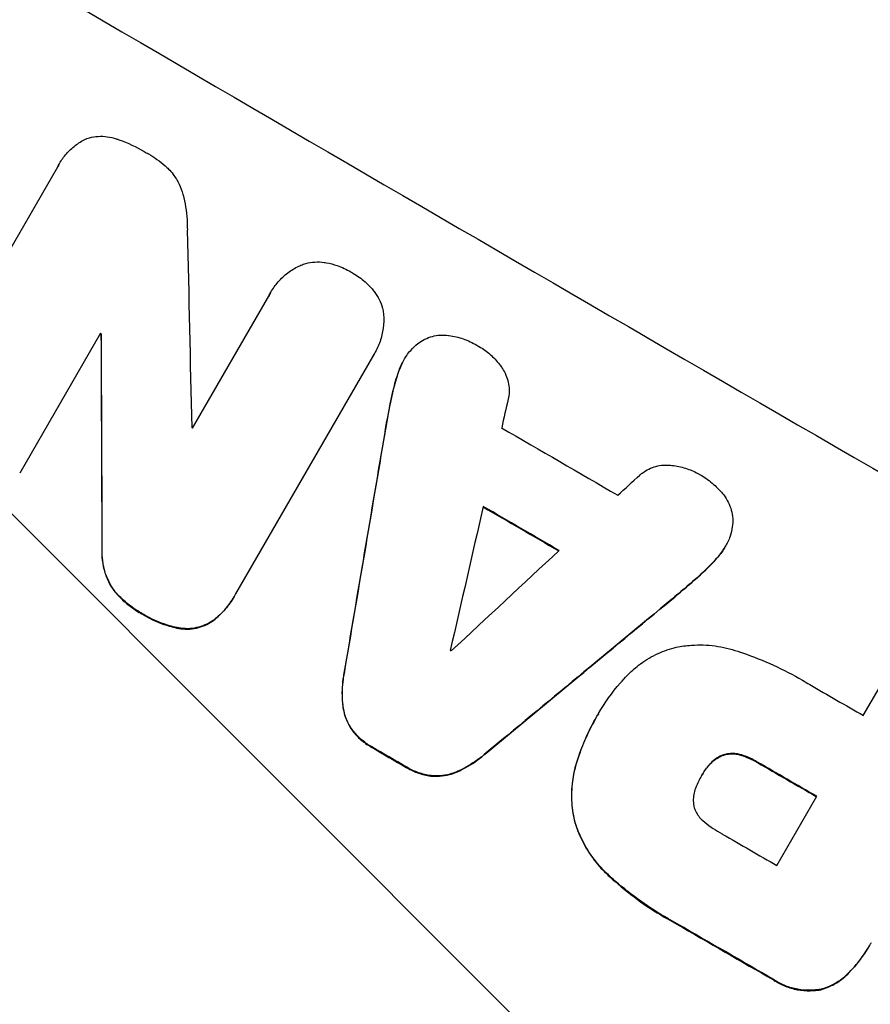
# Model space of a CAD drawing. Units: millimetres. Extents: x -6443 to 4657, y -4736 to 4884.
# Drawn here: x 2592 to 2684, y 2744 to 2850 of the extents above; entities that cross this region are included whole.
import ezdxf

# ---------------------------------------------------------------- set-up
doc = ezdxf.new("R2010")
doc.units = ezdxf.units.MM
doc.header["$LTSCALE"] = 20
doc.linetypes.add('HIDDEN', pattern=[9.525, 6.35, -3.175])
for name, color, linetype in [('2d', 230, 'Continuous'), ('AS-Free_Space', 31, 'HIDDEN'), ('AS-Free_Space_Hatch', 31, 'HIDDEN')]:
    doc.layers.add(name, color=color, linetype=linetype)

msp = doc.modelspace()

# ---------------------------------------------------------------- hatches: boundary and pattern name
at = {"layer": 'AS-Free_Space_Hatch'}
h = msp.add_hatch(dxfattribs=at)
h.set_pattern_fill('ANSI31', color=256, scale=100, angle=90)
edge = h.paths.add_edge_path()
edge.add_arc((1563.02, 833.15), 1000, 240, 330)
edge.add_line((2429.05, 333.15), (3610.55, 2379.57))
edge.add_arc((2744.52, 2879.57), 1000, 330, 420)
edge.add_arc((2744.52, 2879.57), 1000, 60, 150)
edge.add_line((1878.5, 3379.57), (697, 1333.15))
edge.add_arc((1563.02, 833.15), 1000, 150, 240)

# ---------------------------------------------------------------- linework, layer by layer
at = {"layer": '2d'}
for p, q in [((2581.28, 2807.89), (2596.57, 2834.37)), ((2596.74, 2834.7), (2596.77, 2834.74)), ((2611.11, 2806.21), (2619.32, 2820.43)), ((2619.52, 2820.81), (2619.54, 2820.86)), ((2601.17, 2816.43), (2592.47, 2801.36)), ((2601.24, 2816.33), (2601.27, 2816.38)), ((2630.51, 2813.91), (2615.75, 2788.34)), ((2630.7, 2814.21), (2630.72, 2814.26)), ((2633.86, 2813.5), (2633.89, 2813.55)), ((2668.5, 2793.39), (2668.52, 2793.44)), ((2615.58, 2788.04), (2615.6, 2788.08)), ((2683.41, 2775.24), (2686.77, 2781.05)), ((2654.85, 2775.42), (2654.87, 2775.47)), ((2654.62, 2775.02), (2654.64, 2775.07)), ((2665.98, 2768.76), (2666.01, 2768.81)), ((2674.08, 2759.08), (2678.39, 2766.54)), ((2684.06, 2750.42), (2684.09, 2750.47))]:
    msp.add_line(p, q, dxfattribs=at)
for centre, major_axis, ratio, start_param, end_param in [((2723.35, 2845.83), (951.76, -549.5), 0.052336, -1.707396, -1.434197), ((2643.11, 2706.84), (-48.08, 2112.13), 0.014136, 1.513291, 1.523383), ((2708.71, 2820.47), (951.76, -549.5), 0.052336, -1.653798, -1.653697), ((2630.87, 2685.65), (-11.09, 2178.23), 0.013322, 1.510698, 1.521371), ((2636.87, 2696.04), (820.24, 3616.45), 0.004588, 1.540493, 1.54136), ((2706.8, 2817.16), (950.9, -549), 0.052336, -1.641452, -1.641345), ((2715.18, 2831.68), (950.9, -549), 0.052336, -1.615035, -1.601842), ((2632.2, 2687.94), (526.59, 3109.76), 0.006354, 1.534002, 1.542344), ((2769.34, 2925.49), (-2695.91, -2473.69), 0.004713, 1.524768, 1.525648), ((2636.19, 2694.85), (833.82, 3639.97), 0.004525, 1.543554, 1.547818), ((2711.02, 2824.47), (951.76, -549.5), 0.052336, -1.612695, -1.604112), ((2770.79, 2927.99), (-2744.42, -2557.72), 0.004483, 1.518575, 1.522817), ((2743.34, 2880.45), (-2430.93, -2012.82), 0.006346, 1.524058, 1.532387), ((2703.42, 2811.31), (950.9, -549), 0.052336, -1.608484, -1.60837), ((2670.93, 2755.03), (951.76, -549.5), 0.052336, -1.707396, -1.434197), ((2711.54, 2825.36), (950.9, -549), 0.052336, -1.576213, -1.570154), ((2696.8, 2799.85), (951.76, -549.5), 0.052336, -1.610362, -1.606443), ((2706.51, 2816.66), (951.76, -549.5), 0.052336, -1.576849, -1.570154), ((2702.21, 2809.2), (950.9, -549), 0.052336, -1.576268, -1.570154), ((2696.8, 2799.84), (951.76, -549.5), 0.052336, -1.575771, -1.564824)]:
    msp.add_ellipse(centre, major_axis=major_axis, ratio=ratio, start_param=start_param, end_param=end_param, dxfattribs=at)
at = {"layer": '2d', "extrusion": (0, 0, -1)}
for centre, major_axis, ratio, start_param, end_param in [((2708.71, 2820.47), (-950.9, 549), 0.052336, -1.48782, -1.487719), ((2630.87, 2685.65), (-11.08, 2176.24), 0.013322, -1.521305, -1.510622), ((2632.2, 2687.94), (526.11, 3106.93), 0.006354, -1.542302, -1.533953), ((2711.02, 2824.47), (-950.9, 549), 0.052336, -1.537465, -1.528845), ((2743.34, 2880.45), (-2428.72, -2010.99), 0.006346, -1.532367, -1.524031), ((2670.93, 2755.03), (-952.63, 550), 0.052336, -1.707271, -1.434322), ((2696.8, 2799.85), (-950.9, 549), 0.052336, -1.535117, -1.531195), ((2706.51, 2816.66), (-950.9, 549), 0.052336, -1.571439, -1.564738), ((2696.8, 2799.84), (-950.9, 549), 0.052336, -1.576775, -1.565817)]:
    msp.add_ellipse(centre, major_axis=major_axis, ratio=ratio, start_param=start_param, end_param=end_param, dxfattribs=at)
at = {"layer": '2d'}
for points, knots in [([(2596.57, 2834.37), (2596.63, 2834.5), (2596.7, 2834.62), (2596.97, 2835.1), (2597.22, 2835.45), (2597.79, 2836.1), (2598.11, 2836.4), (2598.8, 2836.93), (2599.17, 2837.16), (2599.61, 2837.37), (2599.65, 2837.39), (2599.7, 2837.41)], [19.405851, 19.405851, 19.405851, 19.405851, 19.825526, 19.825526, 21.063308, 21.063308, 22.30109, 22.30109, 23.538871, 23.538871, 23.687934, 23.687934, 23.687934, 23.687934]), ([(2599.7, 2837.41), (2599.79, 2837.44), (2599.89, 2837.47), (2600.28, 2837.58), (2600.6, 2837.63), (2601.25, 2837.67), (2601.59, 2837.66), (2602.24, 2837.57), (2602.57, 2837.49), (2602.93, 2837.37), (2602.98, 2837.35), (2603.03, 2837.33)], [18.507657, 18.507657, 18.507657, 18.507657, 18.7951, 18.7951, 19.736285, 19.736285, 20.677469, 20.677469, 21.618654, 21.618654, 21.777593, 21.777593, 21.777593, 21.777593]), ([(2603.03, 2837.33), (2603.07, 2837.31), (2603.11, 2837.3), (2604.12, 2836.95), (2605.05, 2836.52), (2605.97, 2835.98), (2606.04, 2835.93), (2606.11, 2835.89)], [67.958733, 67.958733, 67.958733, 67.958733, 68.076278, 68.076278, 71.040353, 71.040353, 71.295202, 71.295202, 71.295202, 71.295202]), ([(2606.11, 2835.89), (2606.2, 2835.85), (2606.28, 2835.8), (2606.97, 2835.39), (2607.58, 2834.96), (2608.27, 2834.36), (2608.39, 2834.25), (2608.51, 2834.13)], [51.352742, 51.352742, 51.352742, 51.352742, 51.631237, 51.631237, 53.784303, 53.784303, 54.256047, 54.256047, 54.256047, 54.256047]), ([(2608.51, 2834.13), (2608.68, 2833.95), (2608.85, 2833.76), (2609.26, 2833.22), (2609.47, 2832.87), (2609.83, 2832.14), (2609.97, 2831.76), (2610.07, 2831.37), (2610.07, 2831.37), (2610.08, 2831.36)], [29.593363, 29.593363, 29.593363, 29.593363, 30.31492, 30.31492, 31.48288, 31.48288, 32.65084, 32.65084, 32.673431, 32.673431, 32.673431, 32.673431]), ([(2610.08, 2831.36), (2610.29, 2830.5), (2610.44, 2829.59), (2610.53, 2828.3), (2610.54, 2827.93), (2610.54, 2827.56)], [79.341184, 79.341184, 79.341184, 79.341184, 81.992971, 81.992971, 83.048528, 83.048528, 83.048528, 83.048528]), ([(2619.32, 2820.43), (2619.39, 2820.58), (2619.46, 2820.72), (2619.77, 2821.24), (2620.03, 2821.62), (2620.65, 2822.32), (2620.99, 2822.65), (2621.74, 2823.22), (2622.14, 2823.47), (2622.63, 2823.7), (2622.69, 2823.73), (2622.76, 2823.76)], [20.907876, 20.907876, 20.907876, 20.907876, 21.389674, 21.389674, 22.725033, 22.725033, 24.060391, 24.060391, 25.395749, 25.395749, 25.604514, 25.604514, 25.604514, 25.604514]), ([(2622.76, 2823.76), (2622.95, 2823.84), (2623.14, 2823.9), (2623.63, 2824.03), (2623.95, 2824.09), (2624.61, 2824.13), (2624.95, 2824.12), (2625.36, 2824.06), (2625.44, 2824.05), (2625.53, 2824.03)], [18.343228, 18.343228, 18.343228, 18.343228, 18.933984, 18.933984, 19.881462, 19.881462, 20.82894, 20.82894, 21.067482, 21.067482, 21.067482, 21.067482]), ([(2625.53, 2824.03), (2625.92, 2823.96), (2626.31, 2823.85), (2627.2, 2823.55), (2627.7, 2823.32), (2628.19, 2823.03), (2628.23, 2823), (2628.27, 2822.98)], [34.965334, 34.965334, 34.965334, 34.965334, 36.104394, 36.104394, 37.676306, 37.676306, 37.824653, 37.824653, 37.824653, 37.824653]), ([(2628.27, 2822.98), (2628.31, 2822.96), (2628.35, 2822.93), (2628.85, 2822.65), (2629.29, 2822.33), (2630, 2821.71), (2630.28, 2821.42), (2630.55, 2821.11)], [37.586507, 37.586507, 37.586507, 37.586507, 37.724017, 37.724017, 39.297304, 39.297304, 40.435727, 40.435727, 40.435727, 40.435727]), ([(2630.55, 2821.11), (2630.6, 2821.05), (2630.64, 2820.99), (2630.9, 2820.66), (2631.08, 2820.37), (2631.37, 2819.77), (2631.48, 2819.46), (2631.62, 2818.96), (2631.66, 2818.77), (2631.69, 2818.57)], [24.67174, 24.67174, 24.67174, 24.67174, 24.892582, 24.892582, 25.850855, 25.850855, 26.809129, 26.809129, 27.391418, 27.391418, 27.391418, 27.391418]), ([(2631.69, 2818.57), (2631.69, 2818.53), (2631.69, 2818.49), (2631.73, 2817.97), (2631.71, 2817.47), (2631.58, 2816.5), (2631.47, 2816.01), (2631.16, 2815.09), (2630.95, 2814.66), (2630.72, 2814.26), (2630.66, 2814.14), (2630.59, 2814.03), (2630.51, 2813.91)], [-4.287809, -4.287809, -4.287809, -4.287809, -4.174676, -4.174676, -2.783117, -2.783117, -1.391559, -1.391559, 0, 0, 0, 0.39844, 0.39844, 0.39844, 0.39844]), ([(2634.19, 2814.02), (2634.32, 2814.22), (2634.46, 2814.41), (2634.85, 2814.85), (2635.11, 2815.1), (2635.6, 2815.48), (2635.84, 2815.63), (2636.08, 2815.76)], [16.293038, 16.293038, 16.293038, 16.293038, 16.980829, 16.980829, 17.979384, 17.979384, 18.757092, 18.757092, 18.757092, 18.757092]), ([(2636.08, 2815.76), (2636.1, 2815.77), (2636.13, 2815.78), (2636.42, 2815.92), (2636.69, 2816.02), (2637.23, 2816.17), (2637.52, 2816.22), (2638.1, 2816.25), (2638.4, 2816.25), (2638.71, 2816.2), (2638.73, 2816.2), (2638.74, 2816.2)], [15.938678, 15.938678, 15.938678, 15.938678, 16.020251, 16.020251, 16.863171, 16.863171, 17.706763, 17.706763, 18.550356, 18.550356, 18.591819, 18.591819, 18.591819, 18.591819]), ([(2638.74, 2816.2), (2639.26, 2816.12), (2639.78, 2816), (2640.8, 2815.64), (2641.3, 2815.41), (2641.83, 2815.1), (2641.91, 2815.06), (2641.98, 2815.01)], [35.345773, 35.345773, 35.345773, 35.345773, 36.837128, 36.837128, 38.439482, 38.439482, 38.694226, 38.694226, 38.694226, 38.694226]), ([(2641.98, 2815.01), (2641.99, 2815), (2642, 2815), (2642.41, 2814.76), (2642.81, 2814.48), (2643.55, 2813.83), (2643.89, 2813.47), (2644.28, 2812.95), (2644.37, 2812.82), (2644.46, 2812.69)], [33.643491, 33.643491, 33.643491, 33.643491, 33.676392, 33.676392, 35.079931, 35.079931, 36.48347, 36.48347, 36.921872, 36.921872, 36.921872, 36.921872]), ([(2633.22, 2812.01), (2633.24, 2812.09), (2633.27, 2812.17), (2633.46, 2812.71), (2633.66, 2813.14), (2633.98, 2813.71), (2634.08, 2813.87), (2634.19, 2814.02)], [20.60928, 20.60928, 20.60928, 20.60928, 20.852066, 20.852066, 22.241233, 22.241233, 22.802143, 22.802143, 22.802143, 22.802143]), ([(2633.86, 2813.5), (2633.63, 2813.1), (2633.43, 2812.66), (2633.24, 2812.12), (2633.22, 2812.04), (2633.19, 2811.96)], [22.241208, 22.241208, 22.241208, 22.241208, 23.630874, 23.630874, 23.87319, 23.87319, 23.87319, 23.87319]), ([(2644.46, 2812.69), (2644.59, 2812.51), (2644.7, 2812.32), (2644.92, 2811.87), (2645.02, 2811.61), (2645.15, 2811.1), (2645.2, 2810.83), (2645.24, 2810.27), (2645.23, 2809.99), (2645.18, 2809.59), (2645.16, 2809.48), (2645.13, 2809.37)], [20.883946, 20.883946, 20.883946, 20.883946, 21.516106, 21.516106, 22.313403, 22.313403, 23.109705, 23.109705, 23.906007, 23.906007, 24.22928, 24.22928, 24.22928, 24.22928]), ([(2633.19, 2811.96), (2632.99, 2811.31), (2632.8, 2810.65), (2632.57, 2809.64), (2632.49, 2809.3), (2632.43, 2808.97)], [85.461029, 85.461029, 85.461029, 85.461029, 87.41348, 87.41348, 88.390406, 88.390406, 88.390406, 88.390406]), ([(2632.45, 2809.01), (2632.52, 2809.35), (2632.59, 2809.69), (2632.83, 2810.69), (2633.01, 2811.36), (2633.22, 2812.01)], [71.451676, 71.451676, 71.451676, 71.451676, 72.428601, 72.428601, 74.381054, 74.381054, 74.381054, 74.381054]), ([(2659.31, 2801.15), (2659.39, 2801.22), (2659.48, 2801.29), (2659.79, 2801.53), (2660.03, 2801.68), (2660.54, 2801.92), (2660.8, 2802.02), (2661.32, 2802.16), (2661.59, 2802.21), (2662.09, 2802.24), (2662.31, 2802.24), (2662.52, 2802.22)], [14.209065, 14.209065, 14.209065, 14.209065, 14.516561, 14.516561, 15.322976, 15.322976, 16.129391, 16.129391, 16.935978, 16.935978, 17.549514, 17.549514, 17.549514, 17.549514]), ([(2662.52, 2802.22), (2662.68, 2802.21), (2662.83, 2802.19), (2663.48, 2802.11), (2663.96, 2801.99), (2664.89, 2801.67), (2665.32, 2801.47), (2665.74, 2801.23), (2665.75, 2801.22), (2665.76, 2801.22)], [30.321362, 30.321362, 30.321362, 30.321362, 30.76243, 30.76243, 32.161071, 32.161071, 33.559712, 33.559712, 33.600777, 33.600777, 33.600777, 33.600777]), ([(2665.76, 2801.22), (2665.82, 2801.19), (2665.87, 2801.16), (2666.39, 2800.86), (2666.85, 2800.53), (2667.67, 2799.81), (2668.03, 2799.43), (2668.36, 2799.02)], [38.974591, 38.974591, 38.974591, 38.974591, 39.150701, 39.150701, 40.782022, 40.782022, 42.26559, 42.26559, 42.26559, 42.26559]), ([(2668.36, 2799.02), (2668.36, 2799.02), (2668.36, 2799.02), (2668.56, 2798.76), (2668.72, 2798.5), (2668.99, 2797.94), (2669.1, 2797.65), (2669.25, 2797.08), (2669.3, 2796.78), (2669.33, 2796.47), (2669.33, 2796.47), (2669.33, 2796.47)], [22.974437, 22.974437, 22.974437, 22.974437, 22.986075, 22.986075, 23.870194, 23.870194, 24.754314, 24.754314, 25.638297, 25.638297, 25.641792, 25.641792, 25.641792, 25.641792]), ([(2669.33, 2796.47), (2669.34, 2796.18), (2669.33, 2795.88), (2669.24, 2795.23), (2669.16, 2794.89), (2668.98, 2794.35), (2668.89, 2794.15), (2668.8, 2793.95)], [-2.818179, -2.818179, -2.818179, -2.818179, -1.972109, -1.972109, -0.986055, -0.986055, -0.345862, -0.345862, -0.345862, -0.345862]), ([(2668.8, 2793.95), (2668.71, 2793.78), (2668.62, 2793.6), (2668.52, 2793.44), (2668.3, 2793.05), (2668.03, 2792.66), (2667.66, 2792.24), (2667.6, 2792.17), (2667.53, 2792.11)], [-0.57537, -0.57537, -0.57537, -0.57537, 0, 0, 0, 1.358415, 1.358415, 1.617195, 1.617195, 1.617195, 1.617195]), ([(2601.34, 2793.12), (2601.33, 2792.83), (2601.33, 2792.55), (2601.38, 2791.81), (2601.45, 2791.36), (2601.68, 2790.52), (2601.83, 2790.1), (2602.2, 2789.35), (2602.39, 2789.02), (2602.62, 2788.7)], [24.036707, 24.036707, 24.036707, 24.036707, 24.845861, 24.845861, 26.152206, 26.152206, 27.46195, 27.46195, 28.542311, 28.542311, 28.542311, 28.542311]), ([(2602.64, 2788.75), (2602.42, 2789.06), (2602.23, 2789.39), (2601.86, 2790.14), (2601.7, 2790.56), (2601.48, 2791.41), (2601.4, 2791.85), (2601.35, 2792.59), (2601.35, 2792.88), (2601.37, 2793.16)], [13.311258, 13.311258, 13.311258, 13.311258, 14.389239, 14.389239, 15.698156, 15.698156, 17.005334, 17.005334, 17.816864, 17.816864, 17.816864, 17.816864]), ([(2667.51, 2792.06), (2667.57, 2792.13), (2667.63, 2792.19), (2668, 2792.62), (2668.27, 2793), (2668.5, 2793.39)], [-1.6172, -1.6172, -1.6172, -1.6172, -1.358504, -1.358504, 0, 0, 0, 0]), ([(2667.53, 2792.11), (2667.08, 2791.61), (2666.6, 2791.12), (2665.85, 2790.42), (2665.59, 2790.18), (2665.32, 2789.95)], [5.554115, 5.554115, 5.554115, 5.554115, 7.48268, 7.48268, 8.483559, 8.483559, 8.483559, 8.483559]), ([(2602.62, 2788.7), (2602.98, 2788.26), (2603.37, 2787.85), (2604.29, 2787.04), (2604.82, 2786.66), (2605.47, 2786.28), (2605.58, 2786.22), (2605.69, 2786.17)], [41.76408, 41.76408, 41.76408, 41.76408, 43.381523, 43.381523, 45.270419, 45.270419, 45.635991, 45.635991, 45.635991, 45.635991]), ([(2605.71, 2786.21), (2605.6, 2786.27), (2605.5, 2786.33), (2604.85, 2786.71), (2604.32, 2787.08), (2603.4, 2787.89), (2603, 2788.3), (2602.64, 2788.75)], [14.722004, 14.722004, 14.722004, 14.722004, 15.087574, 15.087574, 16.975254, 16.975254, 18.593787, 18.593787, 18.593787, 18.593787]), ([(2615.75, 2788.34), (2615.7, 2788.25), (2615.65, 2788.17), (2615.6, 2788.08), (2615.33, 2787.6), (2614.99, 2787.13), (2614.24, 2786.27), (2613.83, 2785.88), (2613.39, 2785.53)], [-0.292179, -0.292179, -0.292179, -0.292179, 0, 0, 0, 1.669759, 1.669759, 3.266904, 3.266904, 3.266904, 3.266904]), ([(2613.36, 2785.49), (2613.81, 2785.84), (2614.22, 2786.23), (2614.97, 2787.08), (2615.3, 2787.55), (2615.58, 2788.04)], [-3.267007, -3.267007, -3.267007, -3.267007, -1.670616, -1.670616, 0, 0, 0, 0]), ([(2605.69, 2786.17), (2605.79, 2786.1), (2605.9, 2786.04), (2606.62, 2785.62), (2607.29, 2785.31), (2608.52, 2784.88), (2609.06, 2784.74), (2609.61, 2784.63)], [50.839997, 50.839997, 50.839997, 50.839997, 51.210254, 51.210254, 53.345866, 53.345866, 54.939125, 54.939125, 54.939125, 54.939125]), ([(2609.64, 2784.68), (2609.09, 2784.78), (2608.54, 2784.93), (2607.31, 2785.35), (2606.65, 2785.66), (2605.93, 2786.08), (2605.82, 2786.15), (2605.71, 2786.21)], [13.338054, 13.338054, 13.338054, 13.338054, 14.932215, 14.932215, 17.066831, 17.066831, 17.437087, 17.437087, 17.437087, 17.437087]), ([(2609.61, 2784.63), (2609.68, 2784.62), (2609.75, 2784.61), (2610.15, 2784.56), (2610.48, 2784.54), (2611.13, 2784.59), (2611.44, 2784.64), (2612.04, 2784.8), (2612.34, 2784.91), (2612.89, 2785.17), (2613.13, 2785.32), (2613.36, 2785.49)], [23.988393, 23.988393, 23.988393, 23.988393, 24.190058, 24.190058, 25.120866, 25.120866, 26.051674, 26.051674, 26.981418, 26.981418, 27.789535, 27.789535, 27.789535, 27.789535]), ([(2613.39, 2785.53), (2613.16, 2785.37), (2612.91, 2785.22), (2612.37, 2784.96), (2612.07, 2784.84), (2611.47, 2784.69), (2611.15, 2784.63), (2610.51, 2784.59), (2610.18, 2784.6), (2609.78, 2784.65), (2609.71, 2784.66), (2609.64, 2784.68)], [1.981056, 1.981056, 1.981056, 1.981056, 2.78787, 2.78787, 3.717159, 3.717159, 4.648425, 4.648425, 5.57969, 5.57969, 5.782216, 5.782216, 5.782216, 5.782216]), ([(2663.25, 2782.6), (2663.78, 2782.71), (2664.33, 2782.78), (2665.73, 2782.88), (2666.59, 2782.85), (2668.26, 2782.63), (2669.08, 2782.43), (2669.87, 2782.17)], [49.089209, 49.089209, 49.089209, 49.089209, 50.687534, 50.687534, 53.101428, 53.101428, 55.467007, 55.467007, 55.467007, 55.467007]), ([(2657.96, 2779.56), (2658.34, 2779.95), (2658.75, 2780.32), (2659.77, 2781.1), (2660.39, 2781.49), (2661.69, 2782.12), (2662.36, 2782.37), (2663.1, 2782.56), (2663.17, 2782.58), (2663.25, 2782.6)], [35.525745, 35.525745, 35.525745, 35.525745, 37.095546, 37.095546, 39.156349, 39.156349, 41.217151, 41.217151, 41.455763, 41.455763, 41.455763, 41.455763]), ([(2669.87, 2782.17), (2670.04, 2782.11), (2670.22, 2782.05), (2671.53, 2781.6), (2672.65, 2781.15), (2674.8, 2780.17), (2675.85, 2779.63), (2677.11, 2778.9), (2677.38, 2778.74), (2677.65, 2778.57)], [158.427643, 158.427643, 158.427643, 158.427643, 158.956412, 158.956412, 162.412265, 162.412265, 165.868118, 165.868118, 166.806143, 166.806143, 166.806143, 166.806143]), ([(2627.42, 2779.76), (2627.39, 2779.55), (2627.35, 2779.34), (2627.22, 2778.35), (2627.2, 2777.56), (2627.26, 2776.61), (2627.28, 2776.43), (2627.3, 2776.25)], [39.355001, 39.355001, 39.355001, 39.355001, 39.956756, 39.956756, 42.175921, 42.175921, 42.687722, 42.687722, 42.687722, 42.687722]), ([(2627.33, 2776.3), (2627.31, 2776.47), (2627.29, 2776.65), (2627.22, 2777.6), (2627.25, 2778.39), (2627.38, 2779.38), (2627.41, 2779.59), (2627.45, 2779.8)], [28.349084, 28.349084, 28.349084, 28.349084, 28.859526, 28.859526, 31.079167, 31.079167, 31.681824, 31.681824, 31.681824, 31.681824]), ([(2654.76, 2775.27), (2654.79, 2775.33), (2654.83, 2775.4), (2655.53, 2776.6), (2656.32, 2777.72), (2657.46, 2779.03), (2657.7, 2779.29), (2657.96, 2779.56)], [62.878774, 62.878774, 62.878774, 62.878774, 63.111175, 63.111175, 67.055623, 67.055623, 68.091775, 68.091775, 68.091775, 68.091775]), ([(2627.3, 2776.25), (2627.33, 2775.98), (2627.38, 2775.72), (2627.54, 2775.13), (2627.67, 2774.78), (2627.97, 2774.17), (2628.13, 2773.9), (2628.31, 2773.65)], [20.556921, 20.556921, 20.556921, 20.556921, 21.335081, 21.335081, 22.402483, 22.402483, 23.282143, 23.282143, 23.282143, 23.282143]), ([(2628.33, 2773.69), (2628.15, 2773.95), (2627.99, 2774.22), (2627.7, 2774.83), (2627.57, 2775.17), (2627.41, 2775.77), (2627.36, 2776.03), (2627.33, 2776.3)], [10.856914, 10.856914, 10.856914, 10.856914, 11.735856, 11.735856, 12.803007, 12.803007, 13.582138, 13.582138, 13.582138, 13.582138]), ([(2654.62, 2775.02), (2654.25, 2774.39), (2653.91, 2773.72), (2653.28, 2772.35), (2652.99, 2771.64), (2652.65, 2770.63), (2652.56, 2770.34), (2652.47, 2770.05)], [70.573402, 70.573402, 70.573402, 70.573402, 72.778825, 72.778825, 74.984249, 74.984249, 75.844293, 75.844293, 75.844293, 75.844293]), ([(2652.5, 2770.1), (2652.58, 2770.39), (2652.67, 2770.67), (2653.02, 2771.68), (2653.3, 2772.39), (2653.93, 2773.77), (2654.27, 2774.43), (2654.68, 2775.13), (2654.72, 2775.2), (2654.76, 2775.27)], [65.302515, 65.302515, 65.302515, 65.302515, 66.162566, 66.162566, 68.367986, 68.367986, 70.573406, 70.573406, 70.800363, 70.800363, 70.800363, 70.800363]), ([(2628.31, 2773.65), (2628.32, 2773.63), (2628.34, 2773.61), (2628.62, 2773.24), (2628.92, 2772.92), (2629.58, 2772.34), (2629.93, 2772.09), (2630.34, 2771.86), (2630.38, 2771.83), (2630.42, 2771.81)], [27.444819, 27.444819, 27.444819, 27.444819, 27.509673, 27.509673, 28.760811, 28.760811, 30.011948, 30.011948, 30.156467, 30.156467, 30.156467, 30.156467]), ([(2630.45, 2771.86), (2630.4, 2771.88), (2630.36, 2771.9), (2629.96, 2772.14), (2629.61, 2772.39), (2628.95, 2772.96), (2628.64, 2773.29), (2628.36, 2773.66), (2628.35, 2773.68), (2628.33, 2773.69)], [9.858786, 9.858786, 9.858786, 9.858786, 10.003305, 10.003305, 11.254445, 11.254445, 12.505585, 12.505585, 12.570438, 12.570438, 12.570438, 12.570438]), ([(2639.56, 2769.14), (2639.71, 2769.21), (2639.87, 2769.28), (2640.73, 2769.7), (2641.41, 2770.12), (2642.2, 2770.73), (2642.36, 2770.86), (2642.52, 2771)], [64.491549, 64.491549, 64.491549, 64.491549, 64.988258, 64.988258, 67.228105, 67.228105, 67.822867, 67.822867, 67.822867, 67.822867]), ([(2642.55, 2771.04), (2642.39, 2770.91), (2642.23, 2770.77), (2641.43, 2770.17), (2640.75, 2769.75), (2639.9, 2769.33), (2639.74, 2769.26), (2639.58, 2769.19)], [3.88497, 3.88497, 3.88497, 3.88497, 4.480374, 4.480374, 6.720562, 6.720562, 7.2163, 7.2163, 7.2163, 7.2163]), ([(2666.7, 2769.81), (2666.74, 2769.85), (2666.78, 2769.89), (2666.97, 2770.12), (2667.15, 2770.28), (2667.53, 2770.57), (2667.74, 2770.7), (2668.07, 2770.86), (2668.19, 2770.92), (2668.31, 2770.96)], [11.438994, 11.438994, 11.438994, 11.438994, 11.600925, 11.600925, 12.283324, 12.283324, 12.965724, 12.965724, 13.341791, 13.341791, 13.341791, 13.341791]), ([(2668.33, 2771), (2668.21, 2770.96), (2668.09, 2770.91), (2667.76, 2770.75), (2667.56, 2770.62), (2667.17, 2770.33), (2667, 2770.16), (2666.8, 2769.94), (2666.77, 2769.9), (2666.73, 2769.85)], [8.495259, 8.495259, 8.495259, 8.495259, 8.871308, 8.871308, 9.553713, 9.553713, 10.236119, 10.236119, 10.398056, 10.398056, 10.398056, 10.398056]), ([(2668.31, 2770.96), (2668.35, 2770.97), (2668.4, 2770.99), (2668.64, 2771.05), (2668.84, 2771.09), (2669.26, 2771.11), (2669.48, 2771.11), (2669.86, 2771.06), (2670.02, 2771.02), (2670.18, 2770.97)], [11.882414, 11.882414, 11.882414, 11.882414, 12.023008, 12.023008, 12.624173, 12.624173, 13.225338, 13.225338, 13.707567, 13.707567, 13.707567, 13.707567]), ([(2670.21, 2771.02), (2670.05, 2771.07), (2669.88, 2771.1), (2669.5, 2771.15), (2669.29, 2771.16), (2668.87, 2771.13), (2668.66, 2771.1), (2668.43, 2771.03), (2668.38, 2771.02), (2668.33, 2771)], [5.529296, 5.529296, 5.529296, 5.529296, 6.011514, 6.011514, 6.612674, 6.612674, 7.213834, 7.213834, 7.35445, 7.35445, 7.35445, 7.35445]), ([(2670.18, 2770.97), (2670.3, 2770.94), (2670.42, 2770.9), (2670.99, 2770.7), (2671.43, 2770.5), (2671.88, 2770.24), (2671.94, 2770.21), (2671.99, 2770.17)], [31.684977, 31.684977, 31.684977, 31.684977, 32.027886, 32.027886, 33.420437, 33.420437, 33.609432, 33.609432, 33.609432, 33.609432]), ([(2672.02, 2770.22), (2671.96, 2770.25), (2671.91, 2770.28), (2671.45, 2770.55), (2671.01, 2770.75), (2670.44, 2770.95), (2670.33, 2770.98), (2670.21, 2771.02)], [10.951019, 10.951019, 10.951019, 10.951019, 11.140013, 11.140013, 12.532565, 12.532565, 12.875474, 12.875474, 12.875474, 12.875474]), ([(2634.14, 2769.65), (2634.18, 2769.63), (2634.22, 2769.6), (2634.63, 2769.37), (2635.03, 2769.18), (2635.87, 2768.89), (2636.3, 2768.79), (2636.77, 2768.73), (2636.78, 2768.73), (2636.8, 2768.72)], [30.291455, 30.291455, 30.291455, 30.291455, 30.433295, 30.433295, 31.701664, 31.701664, 32.970033, 32.970033, 33.017788, 33.017788, 33.017788, 33.017788]), ([(2636.83, 2768.77), (2636.81, 2768.77), (2636.79, 2768.77), (2636.33, 2768.83), (2635.89, 2768.94), (2635.06, 2769.23), (2634.66, 2769.41), (2634.25, 2769.65), (2634.21, 2769.67), (2634.17, 2769.7)], [7.559335, 7.559335, 7.559335, 7.559335, 7.607414, 7.607414, 8.875611, 8.875611, 10.143808, 10.143808, 10.285648, 10.285648, 10.285648, 10.285648]), ([(2636.8, 2768.72), (2637.11, 2768.69), (2637.42, 2768.69), (2638.1, 2768.73), (2638.46, 2768.79), (2639.06, 2768.95), (2639.31, 2769.04), (2639.56, 2769.14)], [27.915322, 27.915322, 27.915322, 27.915322, 28.796796, 28.796796, 29.863459, 29.863459, 30.641156, 30.641156, 30.641156, 30.641156]), ([(2639.58, 2769.19), (2639.33, 2769.08), (2639.08, 2769), (2638.49, 2768.84), (2638.13, 2768.78), (2637.45, 2768.73), (2637.14, 2768.74), (2636.83, 2768.77)], [3.487459, 3.487459, 3.487459, 3.487459, 4.264583, 4.264583, 5.331395, 5.331395, 6.213295, 6.213295, 6.213295, 6.213295]), ([(2652.47, 2770.05), (2652.28, 2769.43), (2652.14, 2768.79), (2651.95, 2767.37), (2651.93, 2766.58), (2652.03, 2765.07), (2652.15, 2764.36), (2652.33, 2763.68)], [38.185038, 38.185038, 38.185038, 38.185038, 40.028684, 40.028684, 42.252444, 42.252444, 44.342984, 44.342984, 44.342984, 44.342984]), ([(2652.35, 2763.73), (2652.18, 2764.4), (2652.06, 2765.12), (2651.96, 2766.62), (2651.98, 2767.41), (2652.17, 2768.84), (2652.31, 2769.48), (2652.5, 2770.1)], [26.819346, 26.819346, 26.819346, 26.819346, 28.909681, 28.909681, 31.13351, 31.13351, 32.97729, 32.97729, 32.97729, 32.97729]), ([(2666.73, 2769.85), (2666.46, 2769.53), (2666.23, 2769.19), (2666.02, 2768.83), (2666.02, 2768.82), (2666.01, 2768.81)], [20.431086, 20.431086, 20.431086, 20.431086, 21.630945, 21.630945, 21.672494, 21.672494, 21.672494, 21.672494]), ([(2666.01, 2768.81), (2665.99, 2768.78), (2665.98, 2768.76), (2665.74, 2768.35), (2665.54, 2767.93), (2665.37, 2767.5)], [26.616766, 26.616766, 26.616766, 26.616766, 26.707784, 26.707784, 28.045492, 28.045492, 28.045492, 28.045492]), ([(2665.37, 2767.5), (2665.33, 2767.41), (2665.3, 2767.32), (2665.19, 2767.01), (2665.14, 2766.79), (2665.08, 2766.33), (2665.07, 2766.1), (2665.1, 2765.73), (2665.12, 2765.6), (2665.14, 2765.47)], [10.813696, 10.813696, 10.813696, 10.813696, 11.094647, 11.094647, 11.747271, 11.747271, 12.399896, 12.399896, 12.78783, 12.78783, 12.78783, 12.78783]), ([(2665.14, 2765.47), (2665.14, 2765.46), (2665.15, 2765.45), (2665.2, 2765.25), (2665.27, 2765.07), (2665.44, 2764.72), (2665.54, 2764.55), (2665.79, 2764.23), (2665.92, 2764.08), (2666.09, 2763.94), (2666.1, 2763.93), (2666.11, 2763.92)], [11.23439, 11.23439, 11.23439, 11.23439, 11.271847, 11.271847, 11.835454, 11.835454, 12.399061, 12.399061, 12.962668, 12.962668, 13.013249, 13.013249, 13.013249, 13.013249]), ([(2666.11, 2763.92), (2666.69, 2763.42), (2667.3, 2762.99), (2668.04, 2762.57), (2668.15, 2762.5), (2668.27, 2762.44)], [51.844381, 51.844381, 51.844381, 51.844381, 54.016853, 54.016853, 54.404284, 54.404284, 54.404284, 54.404284]), ([(2652.33, 2763.68), (2652.52, 2763.06), (2652.76, 2762.44), (2653.43, 2761.08), (2653.88, 2760.35), (2654.86, 2759.07), (2655.37, 2758.52), (2655.92, 2758.01)], [48.597906, 48.597906, 48.597906, 48.597906, 50.528703, 50.528703, 52.934942, 52.934942, 55.063468, 55.063468, 55.063468, 55.063468]), ([(2655.95, 2758.06), (2655.39, 2758.56), (2654.88, 2759.12), (2653.91, 2760.39), (2653.46, 2761.12), (2652.79, 2762.48), (2652.54, 2763.1), (2652.35, 2763.73)], [21.932414, 21.932414, 21.932414, 21.932414, 24.061086, 24.061086, 26.4674, 26.4674, 28.397977, 28.397977, 28.397977, 28.397977]), ([(2655.92, 2758.01), (2656.16, 2757.79), (2656.4, 2757.57), (2657.54, 2756.58), (2658.46, 2755.85), (2660.36, 2754.5), (2661.32, 2753.88), (2662.63, 2753.13), (2662.97, 2752.94), (2663.3, 2752.76)], [154.880904, 154.880904, 154.880904, 154.880904, 155.813756, 155.813756, 159.20116, 159.20116, 162.588564, 162.588564, 163.73051, 163.73051, 163.73051, 163.73051]), ([(2663.33, 2752.8), (2662.99, 2752.99), (2662.66, 2753.17), (2661.35, 2753.93), (2660.38, 2754.55), (2658.49, 2755.9), (2657.57, 2756.63), (2656.43, 2757.62), (2656.19, 2757.84), (2655.95, 2758.06)], [53.051207, 53.051207, 53.051207, 53.051207, 54.193152, 54.193152, 57.580661, 57.580661, 60.968169, 60.968169, 61.900824, 61.900824, 61.900824, 61.900824]), ([(2681.73, 2747.39), (2681.97, 2747.63), (2682.2, 2747.88), (2683.05, 2748.85), (2683.6, 2749.63), (2684.06, 2750.42)], [-3.714005, -3.714005, -3.714005, -3.714005, -2.752519, -2.752519, 0, 0, 0, 0]), ([(2684.25, 2750.75), (2684.19, 2750.66), (2684.14, 2750.56), (2684.09, 2750.47), (2683.63, 2749.68), (2683.08, 2748.9), (2682.23, 2747.92), (2682, 2747.68), (2681.76, 2747.44)], [-0.321666, -0.321666, -0.321666, -0.321666, 0, 0, 0, 2.752515, 2.752515, 3.714004, 3.714004, 3.714004, 3.714004]), ([(2678.86, 2745.75), (2678.6, 2745.7), (2678.33, 2745.67), (2677.61, 2745.62), (2677.14, 2745.63), (2676.22, 2745.75), (2675.77, 2745.86), (2674.91, 2746.15), (2674.49, 2746.34), (2673.99, 2746.63), (2673.87, 2746.71), (2673.75, 2746.79)], [5.759192, 5.759192, 5.759192, 5.759192, 6.53558, 6.53558, 7.842711, 7.842711, 9.149843, 9.149843, 10.456975, 10.456975, 10.884858, 10.884858, 10.884858, 10.884858]), ([(2678.83, 2745.7), (2678.84, 2745.7), (2678.84, 2745.7), (2679.23, 2745.81), (2679.61, 2745.95), (2680.36, 2746.32), (2680.73, 2746.54), (2681.3, 2746.98), (2681.52, 2747.18), (2681.73, 2747.39)], [33.473361, 33.473361, 33.473361, 33.473361, 33.481706, 33.481706, 34.677468, 34.677468, 35.873229, 35.873229, 36.718578, 36.718578, 36.718578, 36.718578]), ([(2681.76, 2747.44), (2681.55, 2747.23), (2681.33, 2747.03), (2680.75, 2746.59), (2680.39, 2746.36), (2679.64, 2746), (2679.25, 2745.85), (2678.86, 2745.75), (2678.86, 2745.75), (2678.86, 2745.75)], [1.546176, 1.546176, 1.546176, 1.546176, 2.391548, 2.391548, 3.587322, 3.587322, 4.783096, 4.783096, 4.791393, 4.791393, 4.791393, 4.791393]), ([(2673.72, 2746.74), (2673.85, 2746.66), (2673.97, 2746.59), (2674.47, 2746.3), (2674.88, 2746.11), (2675.74, 2745.81), (2676.2, 2745.71), (2677.11, 2745.59), (2677.58, 2745.57), (2678.31, 2745.62), (2678.57, 2745.65), (2678.83, 2745.7)], [30.942683, 30.942683, 30.942683, 30.942683, 31.370566, 31.370566, 32.677712, 32.677712, 33.984857, 33.984857, 35.292003, 35.292003, 36.06835, 36.06835, 36.06835, 36.06835])]:
    msp.add_open_spline(points, degree=3, knots=knots, dxfattribs=at)
for points in [[(2596.74, 2834.7), (2596.67, 2834.58), (2596.6, 2834.45), (2596.54, 2834.32)], [(2619.52, 2820.81), (2619.44, 2820.67), (2619.36, 2820.53), (2619.29, 2820.38)], [(2630.49, 2813.87), (2630.56, 2813.98), (2630.63, 2814.1), (2630.7, 2814.21)], [(2632.43, 2808.97), (2632.21, 2807.87), (2632.01, 2806.78), (2631.82, 2805.68)], [(2631.85, 2805.73), (2632.03, 2806.83), (2632.24, 2807.92), (2632.45, 2809.01)], [(2665.29, 2789.9), (2666.08, 2790.58), (2666.82, 2791.3), (2667.51, 2792.06)], [(2662.76, 2787.74), (2663.61, 2788.45), (2664.46, 2789.17), (2665.29, 2789.9)], [(2665.32, 2789.95), (2664.48, 2789.22), (2663.64, 2788.5), (2662.78, 2787.79)], [(2654.85, 2775.42), (2654.81, 2775.36), (2654.78, 2775.3), (2654.74, 2775.24)], [(2666.02, 2768.82), (2666.21, 2769.16), (2666.44, 2769.49), (2666.7, 2769.81)], [(2665.95, 2768.71), (2665.96, 2768.73), (2665.97, 2768.75), (2665.98, 2768.76)]]:
    msp.add_open_spline(points, degree=3, dxfattribs=at)
at = {"layer": 'AS-Free_Space', "flags": 128}
msp.add_lwpolyline([(3610.55, 2379.57, 1), (1878.5, 3379.57), (697, 1333.15, 1), (2429.05, 333.15)], format="xyb", close=True, dxfattribs=at)

doc.saveas('drawing.dxf')
